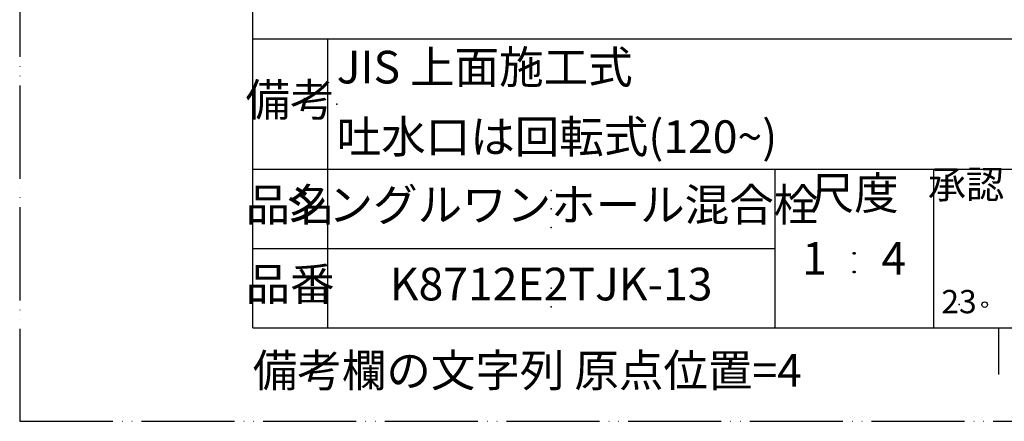
# Model space of a CAD drawing. Units: millimetres. Extents: x 0 to 840, y 0 to 1188.
# Drawn here: x 0 to 422, y 0 to 172 of the extents above; entities that cross this region are included whole.
import ezdxf

# ---------------------------------------------------------------- set-up
doc = ezdxf.new("R2010")
doc.units = ezdxf.units.MM
doc.linetypes.add('DOT_CENTER', pattern=[14, 12, -1, 0, -1])
doc.linetypes.add('PHANTOM', pattern=[13, 10, -1, 0, -1, 0, -1])
doc.layers.add('1', color=7, linetype='Continuous')
doc.styles.add('CONVERTER_11', font='MS Mincho.ttf', dxfattribs={"width": 0.89})
doc.styles.add('CONVERTER_12', font='txt.shx', dxfattribs={"width": 0.9})

# ---------------------------------------------------------------- blocks, each defined once
blk = doc.blocks.new('開示A4')
at = {"layer": '1', "color": 4, "linetype": 'PHANTOM'}
for p, q in [((0, 297), (0, 0)), ((0, 0), (210, 0))]:
    blk.add_line(p, q, dxfattribs=at)
at = {"layer": '1', "color": 7, "linetype": 'Continuous'}
for p, q in [((25, 10), (25, 148.5)), ((25, 41), (200, 41)), ((200, 27), (25, 27)), ((25, 10), (105, 10)), ((105, 10), (200, 10))]:
    blk.add_line(p, q, dxfattribs=at)
at = {"layer": '1', "color": 2, "linetype": 'Continuous'}
for p, q in [((33, 41), (33, 27)), ((33, 27), (33, 10)), ((81, 27), (81, 10)), ((98, 27), (98, 10)), ((25, 18.5), (81, 18.5)), ((105, 10), (105, 5))]:
    blk.add_line(p, q, dxfattribs=at)
at = {"layer": '1', "color": 7, "linetype": 'DOT_CENTER'}
for centre in [(89.5, 18), (89.5, 16)]:
    blk.add_circle(centre, 0.1, dxfattribs=at)
at = {"layer": '1', "color": 7, "linetype": 'Continuous'}
blk.add_circle((103.5, 12.5), 0.3, dxfattribs=at)
at = {"layer": '1', "color": 4}
for p in [(34, 34), (57, 24.75), (57, 22.75), (57, 20.75), (85.25, 17), (93.75, 17), (57, 16.25), (57, 14.25), (57, 12.25), (100.75, 12.5)]:
    blk.add_point(p, dxfattribs=at)
at = {"layer": '1', "color": 2, "attachment_point": 5, "style": 'CONVERTER_11'}
for s, insert, char_height, line_spacing_factor in [('備考', (29, 34), 3.5, 0.454545), ('尺度', (89.5, 24), 3.5, 0.545455), ('承認', (101.5, 25), 3, 0.590909), ('品名', (29, 22.75), 3.5, 0.727273), ('品番', (29, 14.25), 3.5, 0.727273)]:
    blk.add_mtext(s, dxfattribs=dict(at, insert=insert, char_height=char_height, line_spacing_factor=line_spacing_factor))
at = {"layer": '1', "color": 250, "insert": (25, 5), "char_height": 3.5, "attachment_point": 4, "line_spacing_factor": 0.545455, "style": 'CONVERTER_11'}
blk.add_mtext('備考欄の文字列 原点位置=4', dxfattribs=at)

msp = doc.modelspace()

# ---------------------------------------------------------------- block references
at = {"layer": '1', "xscale": 4, "yscale": 4, "zscale": 4}
msp.add_blockref('開示A4', (0, 0), dxfattribs=at)

# ---------------------------------------------------------------- texts
at = {"layer": '1', "color": 7}
for s, insert, char_height, attachment_point, line_spacing_factor, style in [('JIS 上面施工式', (136, 150), 14, 4, 0.545455, 'CONVERTER_11'), ('吐水口は回転式(120{\\Fgdt;~})', (136, 122), 14, 4, 0.545455, 'CONVERTER_11'), ('シングルワンホール混合栓', (228, 91), 14, 5, 0.545455, 'CONVERTER_11'), ('1', (341, 68), 14, 5, 0.720288, 'CONVERTER_12'), ('4', (375, 68), 14, 5, 0.720288, 'CONVERTER_12'), ('K8712E2TJK-13', (228, 57), 14, 5, 0.720288, 'CONVERTER_12'), ('23', (403, 50), 10, 5, 0.720288, 'CONVERTER_12')]:
    msp.add_mtext(s, dxfattribs=dict(at, insert=insert, char_height=char_height, attachment_point=attachment_point, line_spacing_factor=line_spacing_factor, style=style))

doc.saveas('drawing.dxf')
